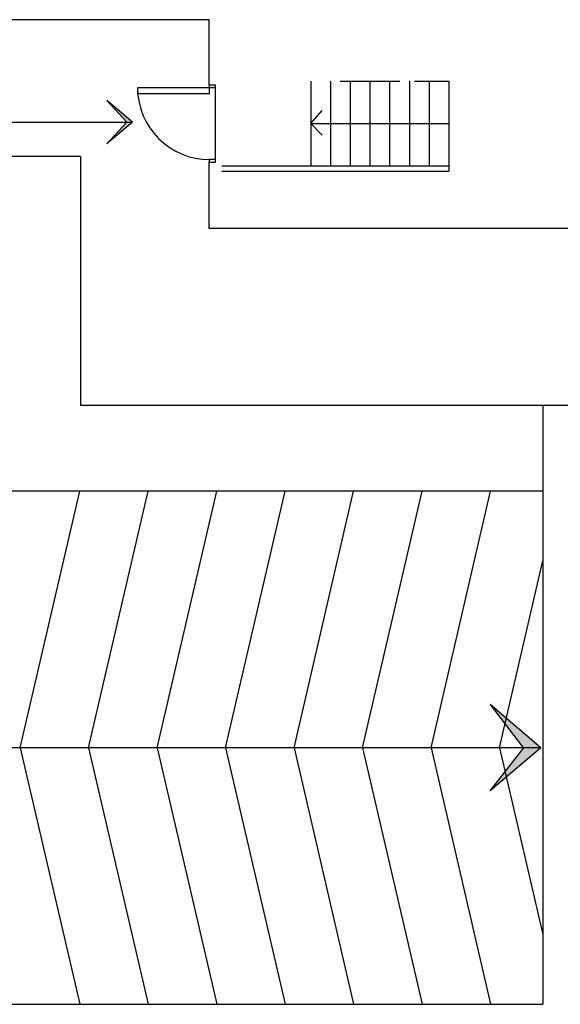
# Model space of a CAD drawing. Extents: x 0 to 118900, y 0 to 84000.
# Drawn here: x 66440 to 67388, y 59725 to 61451 of the extents above; entities that cross this region are included whole.
import ezdxf

# ---------------------------------------------------------------- set-up
doc = ezdxf.new("R2010")
doc.units = 0
doc.header["$LTSCALE"] = 300
doc.layers.get('0').update_dxf_attribs({"linetype": 'CONTINUOUS'})

msp = doc.modelspace()

# ---------------------------------------------------------------- linework, layer by layer
at = {"color": 0}
for p, q in [((66772, 61451.4), (64429, 61451.4)), ((66772, 61336.6), (66772, 61451.4)), ((66950.5, 61343.4), (66950.5, 61194.9)), ((66985, 61343.4), (66985, 61194.9)), ((67001.6, 61343.4), (67106.5, 61343.4)), ((67019.5, 61343.4), (67019.5, 61194.9)), ((67054, 61343.4), (67054, 61194.9)), ((67088.5, 61343.4), (67088.5, 61194.9)), ((67123, 61343.4), (67123, 61194.9)), ((67132, 61343.4), (67192, 61343.4)), ((67157.5, 61343.4), (67157.5, 61194.9)), ((67192, 61343.4), (67192, 61185.9)), ((66772.8, 61332.1), (66646.8, 61332.1)), ((66646.8, 61332.1), (66646.8, 61321.6)), ((66783.3, 61336.6), (66772, 61336.6)), ((66772.8, 61332.1), (66772.8, 61336.6)), ((66783.3, 61332.1), (66772.8, 61332.1)), ((66772.8, 61321.6), (66772.8, 61332.1)), ((66783.3, 61201.6), (66783.3, 61336.6)), ((66783.3, 61332.1), (66783.3, 61336.6)), ((66637.6, 61271.8), (66593.1, 61309.6)), ((66593.1, 61309.6), (66628.2, 61271.8)), ((66772.8, 61321.6), (66646.8, 61321.6)), ((66950.5, 61269.1), (66970.4, 61292.1)), ((66354.9, 61271.8), (66637.6, 61271.8)), ((66637.6, 61271.8), (66593.1, 61233.9)), ((66593.1, 61233.9), (66628.2, 61271.8)), ((66950.5, 61269.1), (66970.4, 61248.9)), ((66950.5, 61269.1), (67192, 61269.1)), ((66547, 61211.4), (63653.5, 61211.4)), ((66547, 61211.4), (66547, 60774.9)), ((66772.8, 61201.6), (66772.8, 61206.1)), ((66783.3, 61206.1), (66772.8, 61206.1)), ((66783.3, 61201.6), (66783.3, 61206.1)), ((66772, 61085.4), (66772, 61201.6)), ((66772, 61201.6), (66783.3, 61201.6)), ((66794.5, 61194.9), (67192, 61194.9)), ((66794.5, 61185.9), (67192, 61185.9)), ((70584.7, 61085.4), (66772, 61085.4)), ((70887.7, 60774.9), (66547, 60774.9)), ((67357, 60774.9), (67357, 60624.9)), ((67357, 60624.9), (63607, 60624.9)), ((66441, 60174.9), (66545.4, 60624.9)), ((66561, 60174.9), (66665.4, 60624.9)), ((66681, 60174.9), (66785.4, 60624.9)), ((66801, 60174.9), (66905.4, 60624.9)), ((66921, 60174.9), (67025.4, 60624.9)), ((67041, 60174.9), (67145.4, 60624.9)), ((67161, 60174.9), (67265.4, 60624.9)), ((67357, 60624.9), (67357, 59724.9)), ((67281, 60174.9), (67357, 60502.6)), ((67353.7, 60174.9), (67264.7, 60250.6)), ((67264.7, 60250.6), (67323, 60174.1)), ((67353.7, 60174.9), (63531, 60174.9)), ((66441, 60174.9), (66545.4, 59724.9)), ((66561, 60174.9), (66665.4, 59724.9)), ((66681, 60174.9), (66785.4, 59724.9)), ((66801, 60174.9), (66905.4, 59724.9)), ((66921, 60174.9), (67025.4, 59724.9)), ((67041, 60174.9), (67145.4, 59724.9)), ((67161, 60174.9), (67265.4, 59724.9)), ((67353.7, 60174.9), (67264.7, 60099.2)), ((67264.7, 60099.2), (67323, 60174.1)), ((67281, 60174.9), (67357, 59847.2)), ((63607, 59724.9), (67357, 59724.9))]:
    msp.add_line(p, q, dxfattribs=at)
msp.add_arc((66772.8, 61332.1), 126, 180, 270, dxfattribs=at)
for points in [[(66628.2, 61271.8), (66637.6, 61271.8), (66593.1, 61309.6)], [(66628.2, 61271.8), (66637.6, 61271.8), (66593.1, 61233.9)], [(67323, 60174.1), (67353.7, 60174.9), (67264.7, 60250.6)], [(67323, 60174.1), (67353.7, 60174.9), (67264.7, 60099.2)]]:
    msp.add_solid(points, dxfattribs=at)

doc.saveas('drawing.dxf')
